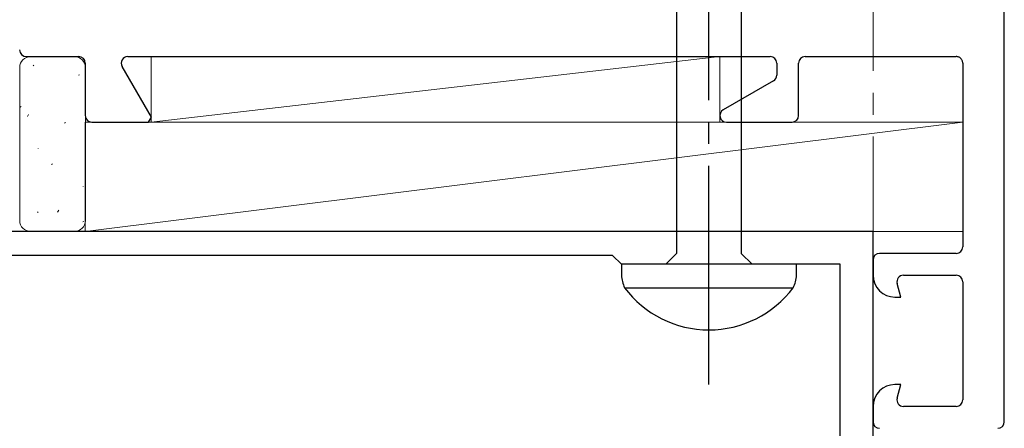
# Model space of a CAD drawing. Extents: x 105 to 1155, y 126 to 1688.
# Drawn here: x 244 to 289, y 1390 to 1409 of the extents above; entities that cross this region are included whole.
import ezdxf

# ---------------------------------------------------------------- set-up
doc = ezdxf.new("R2010")
doc.units = 0
doc.linetypes.add('YCENTER_1', pattern=[13, 10, -1, 1, -1])
doc.linetypes.add('YHIDDEN_1', pattern=[4, 3, -1])
for name, color, linetype, lineweight in [('YKK_11', 7, 'CONTINUOUS', 30), ('YKK_12', 2, 'CONTINUOUS', 13), ('YKK_13', 4, 'CONTINUOUS', 30), ('YSS_K', 3, 'CONTINUOUS', 13)]:
    doc.layers.add(name, color=color, linetype=linetype, lineweight=lineweight)

msp = doc.modelspace()

# ---------------------------------------------------------------- linework, layer by layer
at = {"layer": 'YKK_11', "color": 4, "linetype": 'ByBlock', "lineweight": -2, "ltscale": 0.5}
for p, q in [((289.3, 1406.967), (289.3, 1414.667)), ((244.6, 1406.967), (247, 1406.967)), ((247.3, 1406.667), (247.3, 1404.267)), ((249.238, 1406.967), (278.6, 1406.967)), ((278.9, 1406.667), (278.9, 1406.115)), ((279.9, 1404.267), (279.9, 1406.667)), ((280.2, 1406.967), (287.1, 1406.967)), ((287.4, 1406.667), (287.4, 1398.267)), ((289.3, 1390.267), (289.3, 1406.967)), ((250.319, 1404.194), (248.978, 1406.517)), ((278.75, 1405.855), (276.45, 1404.527)), ((247.6, 1403.967), (250.188, 1403.967)), ((250.188, 1403.967), (250.319, 1404.194)), ((276.6, 1403.967), (279.6, 1403.967)), ((283.3, 1397.667), (283.3, 1396.967)), ((287.1, 1397.967), (283.6, 1397.967)), ((284.691, 1396.967), (287.1, 1396.967)), ((284.568, 1395.967), (284.401, 1396.59)), ((287.4, 1396.667), (287.4, 1391.267)), ((284.3, 1395.967), (284.568, 1395.967)), ((284.568, 1391.967), (284.3, 1391.967)), ((284.401, 1391.345), (284.568, 1391.967)), ((283.3, 1390.967), (283.3, 1390.267)), ((287.1, 1390.967), (284.691, 1390.967))]:
    msp.add_line(p, q, dxfattribs=at)
at = {"layer": 'YKK_11', "color": 211, "linetype": 'ByBlock', "lineweight": -2, "ltscale": 0.5}
for p, q in [((283.3, 1398.968), (208.8, 1398.968)), ((283.3, 1363.968), (283.3, 1398.968)), ((271.4, 1397.868), (218.6, 1397.868)), ((271.8, 1397.468), (271.4, 1397.868)), ((281.8, 1397.468), (271.8, 1397.468)), ((281.8, 1365.168), (281.8, 1397.468))]:
    msp.add_line(p, q, dxfattribs=at)
at = {"layer": 'YKK_11', "color": 4, "linetype": 'ByBlock', "lineweight": -2, "ltscale": 0.5}
for centre, radius, start, end in [((244.6, 1407.267), 0.3, 180, 270), ((247, 1406.667), 0.3, 0, 90), ((249.238, 1406.667), 0.3, 90, 210), ((278.6, 1406.667), 0.3, 0, 90), ((280.2, 1406.667), 0.3, 90, 180), ((278.6, 1406.115), 0.3, 300, 0), ((276.6, 1404.267), 0.3, 120, 270), ((247.6, 1404.267), 0.3, 180, 270), ((279.6, 1404.267), 0.3, 270, 0), ((287.1, 1398.267), 0.3, 270, 0), ((283.6, 1397.667), 0.3, 90, 180), ((284.3, 1396.967), 1, 180, 270), ((284.691, 1396.667), 0.3, 90, 195), ((287.1, 1396.667), 0.3, 0, 90), ((284.3, 1390.967), 1, 90, 180), ((284.691, 1391.267), 0.3, 165, 270), ((287.1, 1391.267), 0.3, 270, 0), ((283.6, 1390.267), 0.3, 180, 270), ((289, 1390.267), 0.3, 270, 0)]:
    msp.add_arc(centre, radius, start, end, dxfattribs=at)
at = {"layer": 'YKK_11', "color": 4, "linetype": 'YHIDDEN_1', "lineweight": -2, "ltscale": 0.5}
msp.add_arc((287.1, 1406.667), 0.3, 0, 90, dxfattribs=at)
at = {"layer": 'YKK_12', "color": 1, "linetype": 'YCENTER_1'}
msp.add_line((283.3, 1494.306), (283.3, 1339.437), dxfattribs=at)
at = {"layer": 'YKK_13', "linetype": 'YCENTER_1', "lineweight": -2}
msp.add_line((275.8, 1391.969), (275.8, 1474.967), dxfattribs=at)
at = {"layer": 'YKK_13', "linetype": 'ByBlock', "lineweight": -2, "ltscale": 3}
for p, q in [((274.325, 1426.95), (274.325, 1397.967)), ((277.275, 1427.04), (277.275, 1397.967)), ((274.325, 1397.967), (273.825, 1397.467)), ((277.275, 1397.967), (277.775, 1397.467)), ((279.8, 1397.467), (271.8, 1397.467)), ((271.8, 1397.467), (271.8, 1396.963)), ((279.8, 1396.963), (279.8, 1397.467)), ((271.948, 1396.397), (279.652, 1396.397))]:
    msp.add_line(p, q, dxfattribs=at)
for centre, radius, start, end in [((273.433, 1397.088), 1.638, 184.391, 204.9422), ((278.551, 1396.987), 1.249, 331.7994, 358.8674), ((275.8, 1399.277), 4.809, 216.7787, 323.2213)]:
    msp.add_arc(centre, radius, start, end, dxfattribs=at)
at = {"layer": 'YSS_K', "ltscale": 3}
for p, q in [((244.803, 1406.967), (246.803, 1406.967)), ((276.3, 1406.967), (250.304, 1403.967)), ((276.3, 1406.967), (250.304, 1406.967)), ((250.304, 1406.967), (250.304, 1403.967)), ((276.3, 1403.967), (276.3, 1406.967)), ((244.303, 1399.467), (244.303, 1406.467)), ((247.303, 1406.467), (247.303, 1399.467)), ((287.4, 1403.967), (247.3, 1398.968)), ((287.4, 1403.967), (247.3, 1403.967)), ((247.3, 1403.967), (247.3, 1398.968)), ((250.304, 1403.967), (276.3, 1403.967)), ((287.4, 1398.968), (287.4, 1403.967)), ((246.803, 1398.967), (244.803, 1398.967)), ((247.3, 1398.968), (287.4, 1398.968))]:
    msp.add_line(p, q, dxfattribs=at)
at = {"layer": 'YSS_K', "linetype": 'Continuous', "ltscale": 3}
for p, q in [((245.298, 1406.94), (245.305, 1406.947)), ((244.91, 1406.544), (244.954, 1406.568)), ((246.987, 1406.111), (247.031, 1406.135)), ((244.319, 1404.654), (244.363, 1404.678)), ((244.654, 1404.223), (244.701, 1404.311)), ((246.344, 1403.92), (246.388, 1403.944)), ((245.143, 1402.752), (245.149, 1402.76)), ((245.752, 1402.03), (245.796, 1402.054)), ((247.195, 1401.03), (247.202, 1401.038)), ((246.037, 1399.847), (246.083, 1399.935)), ((245.109, 1399.838), (245.153, 1399.862)), ((247.186, 1399.406), (247.23, 1399.43))]:
    msp.add_line(p, q, dxfattribs=at)
at = {"layer": 'YSS_K', "ltscale": 3}
for centre, start, end in [((244.803, 1406.467), 90, 180), ((246.803, 1406.467), 0, 90), ((244.803, 1399.467), 180, 270), ((246.803, 1399.467), 270, 0)]:
    msp.add_arc(centre, 0.5, start, end, dxfattribs=at)

doc.saveas('drawing.dxf')
